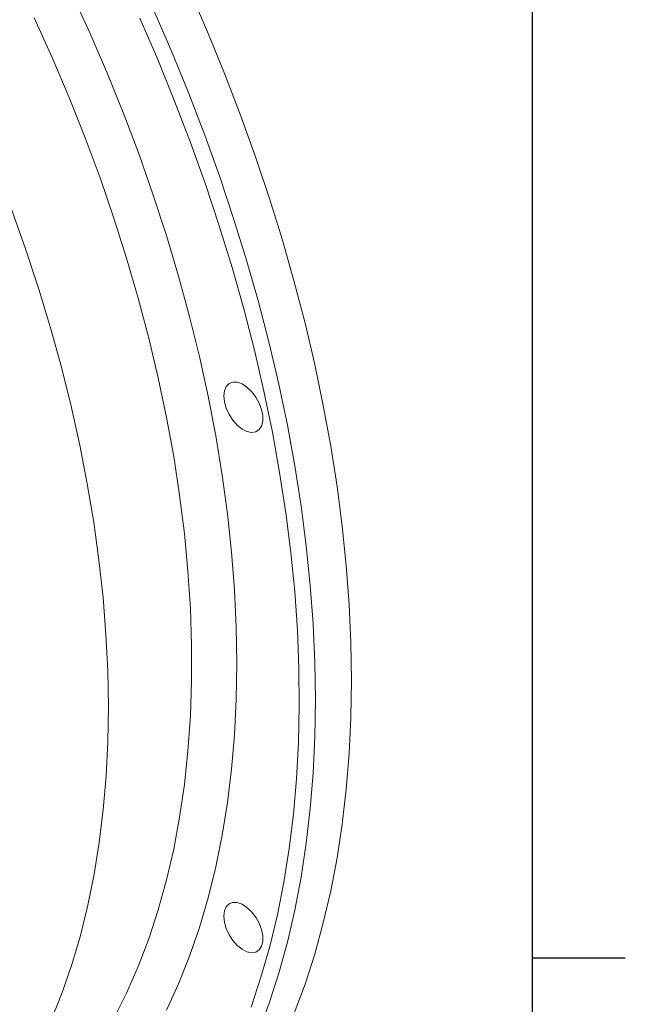
# Model space of a CAD drawing. Units: millimetres. Extents: x 7 to 835, y 10 to 581.
# Drawn here: x 801 to 834, y 466 to 519 of the extents above; entities that cross this region are included whole.
import ezdxf

# ---------------------------------------------------------------- set-up
doc = ezdxf.new("R2010")
doc.units = ezdxf.units.MM
doc.layers.add('SLD-0', color=7, linetype='Continuous')

msp = doc.modelspace()

# ---------------------------------------------------------------- linework, layer by layer
at = {"color": 7, "linetype": 'Continuous', "lineweight": 15, "flags": 128}
for points in [[(816.18798871, 465.11689366), (816.76743412, 466.67909546), (817.28788448, 468.29802683), (817.74867597, 469.97162683), (818.14922381, 471.6977608), (818.48901697, 473.4742302), (818.76761818, 475.2987726), (818.98467972, 477.16905905), (819.13992237, 479.08270776), (819.23314593, 481.03728124), (819.2642345, 483.03028724), (819.23314593, 485.05918734), (819.13992237, 487.12139444), (818.98467972, 489.2142825), (818.76761818, 491.33518287), (818.48901697, 493.48139137), (818.14922381, 495.6501776), (817.74867597, 497.83877427), (817.28788448, 500.04439281), (816.76743412, 502.26422337), (816.18798871, 504.4954386), (815.55029108, 506.73518989), (814.85514731, 508.98062709), (814.10344773, 511.22888943), (813.29614855, 513.47710853), (812.43427974, 515.72242058), (811.51893712, 517.96196635), (810.55129026, 520.19288964)], [(804.22172331, 520.01747946), (805.20437708, 517.86294607), (806.13464496, 515.69710273), (807.01120984, 513.52301853), (807.83283368, 511.34376107), (808.59834952, 509.16242077), (809.30667736, 506.98208043), (809.95681621, 504.80582591), (810.54784146, 502.63673702), (811.07892336, 500.47787833), (811.5493059, 498.33230836), (811.9583279, 496.20305977), (812.30540456, 494.09314774), (812.5900512, 492.00555401), (812.81185953, 489.94323558), (812.97051607, 487.90910995), (813.06580483, 485.90604937), (813.09757828, 483.93689567), (813.06580483, 482.00442683), (812.97051607, 480.1113843), (812.81185953, 478.26043962), (812.5900512, 476.45421564), (812.30540456, 474.69526792), (811.9583279, 472.98608208), (811.5493059, 471.32908023), (811.07892336, 469.72660238), (810.54784146, 468.1809178), (809.95681621, 466.69421214), (809.30667736, 465.26859197)], [(800.97157123, 508.40957178), (801.72697446, 506.27898534), (802.42621175, 504.14897614), (803.06828211, 502.0226042), (803.6522583, 499.90292648), (804.1773053, 497.79298781), (804.6426671, 495.69582083), (805.04767197, 493.614443), (805.39174304, 491.55184137), (805.6743798, 489.51098473), (805.89518187, 487.49480235), (806.05382788, 485.50619461), (806.15009128, 483.54801854), (806.1838351, 481.62308832), (806.15500666, 479.7341727), (806.06365336, 477.88398282), (805.90989903, 476.07518269), (805.69397282, 474.31036684), (805.41617767, 472.59207715), (805.07691925, 470.92277756), (804.6766796, 469.30487193), (804.21603826, 467.7406843), (803.69565639, 466.23245961), (803.11627947, 464.78237134)], [(812.39177135, 498.35119214), (812.42483556, 498.63432318), (812.5219419, 498.86149321), (812.67700015, 499.01842319), (812.88025333, 499.09525966), (813.11894147, 499.08716944), (813.37806556, 498.99466063), (813.64134112, 498.82354772), (813.8922255, 498.58458211), (814.11495579, 498.29277842), (814.29553396, 497.96647465), (814.42261725, 497.62617031), (814.48821882, 497.29324885), (814.48821882, 496.98862871), (814.42261725, 496.73144921), (814.29553396, 496.53787211), (814.11495579, 496.42005794), (813.8922255, 496.38541316), (813.64134112, 496.43611402), (813.37806556, 496.5689726), (813.11894147, 496.77564058), (812.88025333, 497.04313382), (812.67700015, 497.35464141), (812.5219419, 497.69059785), (812.42483556, 498.02988598), (812.39177135, 498.35119214)], [(812.39177135, 470.33750654), (812.42483556, 470.62063759), (812.5219419, 470.84780913), (812.67700015, 471.00473911), (812.88025333, 471.08157558), (813.11894147, 471.07348536), (813.37806556, 470.98097503), (813.64134112, 470.80986213), (813.8922255, 470.57089804), (814.11495579, 470.27909434), (814.29553396, 469.95278906), (814.42261725, 469.61248471), (814.48821882, 469.27956325), (814.48821882, 468.97494311), (814.42261725, 468.71776362), (814.29553396, 468.52418651), (814.11495579, 468.40637386), (813.8922255, 468.37172909), (813.64134112, 468.42242842), (813.37806556, 468.555287), (813.11894147, 468.7619565), (812.88025333, 469.02944974), (812.67700015, 469.34095734), (812.5219419, 469.67691377), (812.42483556, 470.01620039), (812.39177135, 470.33750654)]]:
    msp.add_lwpolyline(points, dxfattribs=at)
at = {"color": 8, "linetype": 'Continuous', "lineweight": 15, "flags": 128}
for points in [[(808.6260242, 519.1004009), (809.59237768, 516.87246307), (810.50649277, 514.63591949), (811.36720781, 512.39361268), (812.17342434, 510.14840644), (812.92412029, 507.90315544), (813.61833157, 505.66072502), (814.25517572, 503.42397291), (814.83384142, 501.19575079), (815.35359635, 498.97889205), (815.81377145, 496.77622709), (816.21378192, 494.59056272), (816.55311673, 492.42468369), (816.83134915, 490.28134742), (817.04812093, 488.16328774), (817.20315285, 486.07320463), (817.29625524, 484.0137578), (817.32730166, 481.98757578), (817.29625524, 479.9972392), (817.20315285, 478.0452861), (817.04812093, 476.13419903), (816.83134915, 474.26641871), (816.55311673, 472.44432276), (816.21378192, 470.67023137), (815.81377145, 468.94640926), (815.35359635, 467.27505115), (814.83384142, 465.65828869), (814.25517572, 464.09817976)], [(802.19457909, 518.70748714), (803.16076135, 516.56734777), (804.07364628, 514.41632726), (804.9318931, 512.25759357), (805.73423475, 510.09432683), (806.47948849, 507.92971481), (807.16656115, 505.76694373), (807.79443592, 503.60919984), (808.36218822, 501.45966482), (808.86898563, 499.32150214), (809.31407743, 497.1978623), (809.69681032, 495.09187305), (810.01661797, 493.00663852), (810.27303413, 490.94522791), (810.46567421, 488.91068076), (810.59426161, 486.90599078), (810.65860141, 484.93411387), (810.65860141, 482.99795368), (810.59426161, 481.10036193), (810.46567421, 479.2441358), (810.27303413, 477.43200614), (810.01661797, 475.66664733), (809.69681032, 473.95065486), (809.31407743, 472.2865596), (808.86898563, 470.67681181), (808.36218822, 469.12378496), (807.79443592, 467.62976279), (807.16656115, 466.19694769), (806.47948849, 464.82745381)], [(813.85780733, 465.44406997), (814.39053823, 467.04541602), (814.86346802, 468.70217595), (815.2759961, 470.41219684), (815.62757984, 472.17327253), (815.91776616, 473.98312235), (816.14618101, 475.83940557), (816.31252935, 477.7397187), (816.41659519, 479.68160354), (816.45824154, 481.66254933), (816.43741573, 483.67999199), (816.35414936, 485.73131876), (816.20854254, 487.8138795), (816.00078492, 489.92497913), (815.73115045, 492.06188269), (815.39998686, 494.22182707), (815.00772087, 496.40201836), (814.55485825, 498.59963453), (814.04198379, 500.81183532), (813.46976657, 503.03575535), (812.83894942, 505.26851407), (812.1503384, 507.50722939), (811.40482914, 509.749001), (810.60339101, 511.99092858), (809.74705398, 514.23011181), (808.83692703, 516.46365346), (807.87419291, 518.68866233)]]:
    msp.add_lwpolyline(points, dxfattribs=at)
at = {"layer": 'SLD-0', "color": 7}
msp.add_line((829, 15), (829, 581.10395304), dxfattribs=at)
at = {"layer": 'SLD-0'}
msp.add_line((829, 468.09679057), (834, 468.09679057), dxfattribs=at)

doc.saveas('drawing.dxf')
